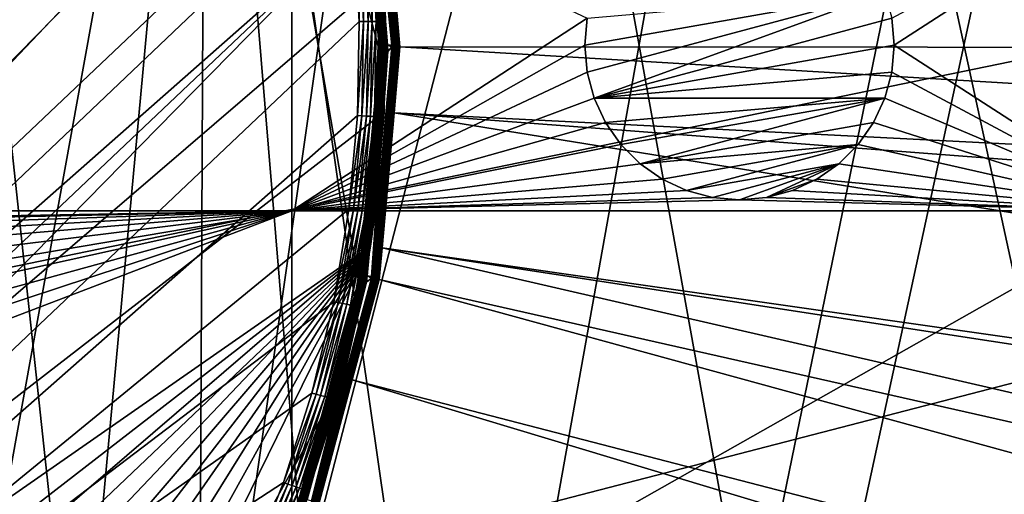
# Model space of a CAD drawing. Extents: x -200 to 200, y -200 to 200.
# Drawn here: x 22 to 44, y -10 to 1 of the extents above; entities that cross this region are included whole.
import ezdxf

# ---------------------------------------------------------------- set-up
doc = ezdxf.new("R2010")
doc.units = 0
for name, color, linetype in [('L1', 7, 'CONTINUOUS'), ('L2', 7, 'CONTINUOUS'), ('L4', 7, 'CONTINUOUS'), ('L5', 7, 'CONTINUOUS')]:
    doc.layers.add(name, color=color, linetype=linetype)

msp = doc.modelspace()

# ---------------------------------------------------------------- linework, layer by layer
at = {"layer": 'L1', "color": 250}
for points in [[(0.204241, -198.0318, -151.5), (13.92371, 197.5418, -151.5), (27.98071, 196.0452, -151.5)], [(27.98071, 196.0452, -151.5), (41.89512, 193.5496, -151.5), (0.204241, -198.0318, -151.5)], [(0.204241, -198.0318, -151.5), (41.89512, 193.5496, -151.5), (55.59605, 190.0677, -151.5)], [(0.204241, -198.0318, -151.5), (55.59605, 190.0677, -151.5), (69.01367, 185.6172, -151.5)], [(69.01367, 185.6172, -151.5), (82.07961, 180.2209, -151.5), (0.204241, -198.0318, -151.5)], [(0.204241, -198.0318, -151.5), (82.07961, 180.2209, -151.5), (94.72729, 173.9063, -151.5)], [(0.204241, -198.0318, -151.5), (94.72729, 173.9063, -151.5), (106.8923, 166.7054, -151.5)], [(106.8923, 166.7054, -151.5), (118.5125, 158.655, -151.5), (0.204241, -198.0318, -151.5)], [(0.204241, -198.0318, -151.5), (118.5125, 158.655, -151.5), (129.5289, 149.7962, -151.5)], [(0.204241, -198.0318, -151.5), (129.5289, 149.7962, -151.5), (139.8852, 140.1741, -151.5)], [(139.8852, 140.1741, -151.5), (149.5287, 129.8376, -151.5), (0.204241, -198.0318, -151.5)], [(149.5287, 129.8376, -151.5), (158.4103, 118.8396, -151.5), (0.204241, -198.0318, -151.5)], [(0.204241, -198.0318, -151.5), (158.4103, 118.8396, -151.5), (166.4845, 107.2359, -151.5)], [(0.204241, -198.0318, -151.5), (166.4845, 107.2359, -151.5), (173.7105, 95.08581, -151.5)], [(173.7105, 95.08581, -151.5), (180.0512, 82.45118, -151.5), (0.204241, -198.0318, -151.5)], [(0.204241, -198.0318, -151.5), (180.0512, 82.45118, -151.5), (185.4745, 69.39639, -151.5)], [(0.204241, -198.0318, -151.5), (185.4745, 69.39639, -151.5), (189.9526, 55.98798, -151.5)], [(189.9526, 55.98798, -151.5), (14.33115, -197.5127, -151.5), (0.204241, -198.0318, -151.5)], [(189.9526, 55.98798, -151.5), (28.38503, -195.9871, -151.5), (14.33115, -197.5127, -151.5)], [(42.29427, -193.4628, -151.5), (28.38503, -195.9871, -151.5), (189.9526, 55.98798, -151.5)], [(189.9526, 55.98798, -151.5), (55.98798, -189.9526, -151.5), (42.29427, -193.4628, -151.5)], [(19.08401, -22.96557, -143.2), (22.96557, 19.08401, -143.2), (19.30277, 22.78201, -143.2)], [(19.08401, -22.96557, -143.2), (25.93058, 14.80615, -143.2), (22.96557, 19.08401, -143.2)], [(22.78201, -19.30277, -143.2), (25.93058, 14.80615, -143.2), (19.08401, -22.96557, -143.2)], [(22.78201, -19.30277, -143.2), (25.78779, -15.05346, -143.2), (25.93058, 14.80615, -143.2)], [(25.93058, 14.80615, -143.2), (25.78779, -15.05346, -143.2), (28.01003, -10.34676, -143.2)], [(25.93058, 14.80615, -143.2), (28.01003, -10.34676, -143.2), (29.38119, -5.325683, -143.2)], [(29.38119, -5.325683, -143.2), (29.85962, -0.142785, -143.2), (25.93058, 14.80615, -143.2)], [(25.93058, 14.80615, -143.2), (29.85962, -0.142785, -143.2), (29.43078, 5.044453, -143.2)], [(30.18457, 1.527374, -143.7097), (197.4371, -0.143339, -148.7678), (197.0823, 9.996479, -148.7678)], [(29.61601, 5.076203, -143.3316), (30.13448, -0.000273, -143.5782), (29.68612, 5.197261, -143.5782)], [(30.15192, -0.036655, -143.609), (29.70021, 5.199728, -143.609), (29.68612, 5.197261, -143.5782)], [(30.15192, -0.036655, -143.609), (29.68612, 5.197261, -143.5782), (30.13448, -0.000273, -143.5782)], [(30.17124, -0.036679, -143.637), (29.71924, 5.20306, -143.637), (29.70021, 5.199728, -143.609)], [(30.17124, -0.036679, -143.637), (29.70021, 5.199728, -143.609), (30.15192, -0.036655, -143.609)], [(30.19502, -0.036708, -143.6613), (29.74267, 5.207161, -143.6613), (29.71924, 5.20306, -143.637)], [(30.19502, -0.036708, -143.6613), (29.71924, 5.20306, -143.637), (30.17124, -0.036679, -143.637)], [(30.22258, -0.036741, -143.6812), (29.76981, 5.211913, -143.6812), (29.74267, 5.207161, -143.6613)], [(30.22258, -0.036741, -143.6812), (29.74267, 5.207161, -143.6613), (30.19502, -0.036708, -143.6613)], [(30.25311, -0.036778, -143.6962), (29.79988, 5.217177, -143.6962), (29.76981, 5.211913, -143.6812)], [(30.25311, -0.036778, -143.6962), (29.76981, 5.211913, -143.6812), (30.22258, -0.036741, -143.6812)], [(30.28573, -0.036818, -143.7058), (29.83202, 5.222803, -143.7058), (29.79988, 5.217177, -143.6962)], [(30.28573, -0.036818, -143.7058), (29.79988, 5.217177, -143.6962), (30.25311, -0.036778, -143.6962)], [(30.18457, 1.527374, -143.7097), (29.83202, 5.222803, -143.7058), (30.28573, -0.036818, -143.7058)], [(29.43078, 5.044453, -143.2), (29.89004, -0.14293, -143.2023), (29.46076, 5.049593, -143.2023)], [(29.43078, 5.044453, -143.2), (29.85962, -0.142785, -143.2), (29.89004, -0.14293, -143.2023)], [(29.46076, 5.049593, -143.2023), (29.91976, -0.143072, -143.2093), (29.49005, 5.054613, -143.2093)], [(29.46076, 5.049593, -143.2023), (29.89004, -0.14293, -143.2023), (29.91976, -0.143072, -143.2093)], [(29.49005, 5.054613, -143.2093), (29.94807, -0.143208, -143.2206), (29.51796, 5.059396, -143.2206)], [(29.49005, 5.054613, -143.2093), (29.91976, -0.143072, -143.2093), (29.94807, -0.143208, -143.2206)], [(29.51796, 5.059396, -143.2206), (29.97433, -0.143333, -143.2362), (29.54384, 5.063832, -143.2362)], [(29.51796, 5.059396, -143.2206), (29.94807, -0.143208, -143.2206), (29.97433, -0.143333, -143.2362)], [(29.54384, 5.063832, -143.2362), (29.99792, -0.143446, -143.2555), (29.56709, 5.067817, -143.2555)], [(29.54384, 5.063832, -143.2362), (29.97433, -0.143333, -143.2362), (29.99792, -0.143446, -143.2555)], [(29.56709, 5.067817, -143.2555), (30.01829, -0.143543, -143.2782), (29.58717, 5.071258, -143.2782)], [(29.56709, 5.067817, -143.2555), (29.99792, -0.143446, -143.2555), (30.01829, -0.143543, -143.2782)], [(29.58717, 5.071258, -143.2782), (30.03496, -0.143623, -143.3038), (29.6036, 5.074075, -143.3038)], [(29.58717, 5.071258, -143.2782), (30.01829, -0.143543, -143.2782), (30.03496, -0.143623, -143.3038)], [(29.6036, 5.074075, -143.3038), (30.03576, -0.001004, -143.3316), (29.61601, 5.076203, -143.3316)], [(29.6036, 5.074075, -143.3038), (30.03496, -0.143623, -143.3038), (30.03576, -0.001004, -143.3316)], [(30.03576, -0.001004, -143.3316), (30.13448, -0.000273, -143.5782), (29.61601, 5.076203, -143.3316)], [(30.31951, -0.036859, -143.7097), (197.4371, -0.143339, -148.7678), (30.18457, 1.527374, -143.7097)], [(30.28573, -0.036818, -143.7058), (30.31951, -0.036859, -143.7097), (30.18457, 1.527374, -143.7097)], [(29.85962, -0.142785, -143.2), (29.38119, -5.325683, -143.2), (29.41113, -5.33111, -143.2023)], [(29.85962, -0.142785, -143.2), (29.41113, -5.33111, -143.2023), (29.89004, -0.14293, -143.2023)], [(29.89004, -0.14293, -143.2023), (29.41113, -5.33111, -143.2023), (29.44037, -5.33641, -143.2093)], [(29.89004, -0.14293, -143.2023), (29.44037, -5.33641, -143.2093), (29.91976, -0.143072, -143.2093)], [(29.91976, -0.143072, -143.2093), (29.44037, -5.33641, -143.2093), (29.46823, -5.34146, -143.2206)], [(29.91976, -0.143072, -143.2093), (29.46823, -5.34146, -143.2206), (29.94807, -0.143208, -143.2206)], [(29.94807, -0.143208, -143.2206), (29.46823, -5.34146, -143.2206), (29.49406, -5.346144, -143.2362)], [(29.94807, -0.143208, -143.2206), (29.49406, -5.346144, -143.2362), (29.97433, -0.143333, -143.2362)], [(29.97433, -0.143333, -143.2362), (29.49406, -5.346144, -143.2362), (29.51727, -5.35035, -143.2555)], [(29.97433, -0.143333, -143.2362), (29.51727, -5.35035, -143.2555), (29.99792, -0.143446, -143.2555)], [(29.99792, -0.143446, -143.2555), (29.51727, -5.35035, -143.2555), (29.53731, -5.353983, -143.2782)], [(29.99792, -0.143446, -143.2555), (29.53731, -5.353983, -143.2782), (30.01829, -0.143543, -143.2782)], [(30.01829, -0.143543, -143.2782), (29.53731, -5.353983, -143.2782), (29.55372, -5.356957, -143.3038)], [(30.01829, -0.143543, -143.2782), (29.55372, -5.356957, -143.3038), (30.03496, -0.143623, -143.3038)], [(30.03496, -0.143623, -143.3038), (29.55372, -5.356957, -143.3038), (29.57927, -5.216643, -143.3316)], [(30.03496, -0.143623, -143.3038), (29.57927, -5.216643, -143.3316), (30.04755, -0.143683, -143.3316)], [(29.57927, -5.216643, -143.3316), (29.67662, -5.233066, -143.5782), (30.04755, -0.143683, -143.3316)], [(30.04755, -0.143683, -143.3316), (29.67662, -5.233066, -143.5782), (30.13762, -0.036638, -143.5782)], [(29.68748, -5.271925, -143.609), (30.13762, -0.036638, -143.5782), (29.67662, -5.233066, -143.5782)], [(29.68748, -5.271925, -143.609), (30.15192, -0.036655, -143.609), (30.13762, -0.036638, -143.5782)], [(29.7065, -5.275303, -143.637), (30.15192, -0.036655, -143.609), (29.68748, -5.271925, -143.609)], [(29.7065, -5.275303, -143.637), (30.17124, -0.036679, -143.637), (30.15192, -0.036655, -143.609)], [(29.72992, -5.279461, -143.6613), (30.17124, -0.036679, -143.637), (29.7065, -5.275303, -143.637)], [(29.72992, -5.279461, -143.6613), (30.19502, -0.036708, -143.6613), (30.17124, -0.036679, -143.637)], [(29.75705, -5.284279, -143.6812), (30.19502, -0.036708, -143.6613), (29.72992, -5.279461, -143.6613)], [(29.75705, -5.284279, -143.6812), (30.22258, -0.036741, -143.6812), (30.19502, -0.036708, -143.6613)], [(29.78711, -5.289617, -143.6962), (30.22258, -0.036741, -143.6812), (29.75705, -5.284279, -143.6812)], [(29.78711, -5.289617, -143.6962), (30.25311, -0.036778, -143.6962), (30.22258, -0.036741, -143.6812)], [(29.81923, -5.295321, -143.7058), (30.25311, -0.036778, -143.6962), (29.78711, -5.289617, -143.6962)], [(29.81923, -5.295321, -143.7058), (30.28573, -0.036818, -143.7058), (30.25311, -0.036778, -143.6962)], [(30.18728, -1.527379, -143.7097), (30.28573, -0.036818, -143.7058), (29.81923, -5.295321, -143.7058)], [(30.03496, -0.143623, -143.3038), (30.04755, -0.143683, -143.3316), (30.03576, -0.001004, -143.3316)], [(30.03576, -0.001004, -143.3316), (30.13762, -0.036638, -143.5782), (30.13448, -0.000273, -143.5782)], [(30.04755, -0.143683, -143.3316), (30.13762, -0.036638, -143.5782), (30.03576, -0.001004, -143.3316)], [(30.13448, -0.000273, -143.5782), (30.13762, -0.036638, -143.5782), (30.15192, -0.036655, -143.609)], [(30.18728, -1.527379, -143.7097), (30.31951, -0.036859, -143.7097), (30.28573, -0.036818, -143.7058)], [(30.18728, -1.527379, -143.7097), (197.078, -9.996176, -148.7678), (30.31951, -0.036859, -143.7097)], [(30.31951, -0.036859, -143.7097), (197.078, -9.996176, -148.7678), (197.4371, -0.143339, -148.7678)], [(29.81923, -5.295321, -143.7058), (29.9159, -4.586429, -143.7097), (30.18728, -1.527379, -143.7097)], [(29.9159, -4.586429, -143.7097), (195.4071, -28.24011, -148.7678), (30.18728, -1.527379, -143.7097)], [(195.4071, -28.24011, -148.7678), (196.9238, -14.22798, -148.7678), (30.18728, -1.527379, -143.7097)], [(30.18728, -1.527379, -143.7097), (196.9238, -14.22798, -148.7678), (197.078, -9.996176, -148.7678)], [(29.81923, -5.295321, -143.7058), (29.85249, -5.301226, -143.7097), (29.9159, -4.586429, -143.7097)], [(29.85249, -5.301226, -143.7097), (192.8946, -42.10834, -148.7678), (29.9159, -4.586429, -143.7097)], [(192.8946, -42.10834, -148.7678), (195.1085, -29.88807, -148.7678), (29.9159, -4.586429, -143.7097)], [(29.9159, -4.586429, -143.7097), (195.1085, -29.88807, -148.7678), (195.4071, -28.24011, -148.7678)], [(29.38119, -5.325683, -143.2), (28.01003, -10.34676, -143.2), (28.03857, -10.35731, -143.2023)], [(29.38119, -5.325683, -143.2), (28.03857, -10.35731, -143.2023), (29.41113, -5.33111, -143.2023)], [(29.41113, -5.33111, -143.2023), (28.03857, -10.35731, -143.2023), (28.06644, -10.3676, -143.2093)], [(29.41113, -5.33111, -143.2023), (28.06644, -10.3676, -143.2093), (29.44037, -5.33641, -143.2093)], [(29.44037, -5.33641, -143.2093), (28.06644, -10.3676, -143.2093), (28.093, -10.37742, -143.2206)], [(29.44037, -5.33641, -143.2093), (28.093, -10.37742, -143.2206), (29.46823, -5.34146, -143.2206)], [(29.46823, -5.34146, -143.2206), (28.093, -10.37742, -143.2206), (28.11763, -10.38651, -143.2362)], [(29.46823, -5.34146, -143.2206), (28.11763, -10.38651, -143.2362), (29.49406, -5.346144, -143.2362)], [(29.56611, -5.359203, -143.3316), (28.31706, -10.30686, -143.5782), (29.6734, -5.269424, -143.5782)], [(28.321, -10.34701, -143.609), (29.6734, -5.269424, -143.5782), (28.31706, -10.30686, -143.5782)], [(28.321, -10.34701, -143.609), (29.68748, -5.271925, -143.609), (29.6734, -5.269424, -143.5782)], [(28.33915, -10.35364, -143.637), (29.68748, -5.271925, -143.609), (28.321, -10.34701, -143.609)], [(28.33915, -10.35364, -143.637), (29.7065, -5.275303, -143.637), (29.68748, -5.271925, -143.609)], [(28.36149, -10.3618, -143.6613), (29.7065, -5.275303, -143.637), (28.33915, -10.35364, -143.637)], [(28.36149, -10.3618, -143.6613), (29.72992, -5.279461, -143.6613), (29.7065, -5.275303, -143.637)], [(28.38737, -10.37126, -143.6812), (29.72992, -5.279461, -143.6613), (28.36149, -10.3618, -143.6613)], [(28.38737, -10.37126, -143.6812), (29.75705, -5.284279, -143.6812), (29.72992, -5.279461, -143.6613)], [(28.41604, -10.38173, -143.6962), (29.75705, -5.284279, -143.6812), (28.38737, -10.37126, -143.6812)], [(28.41604, -10.38173, -143.6962), (29.78711, -5.289617, -143.6962), (29.75705, -5.284279, -143.6812)], [(28.44669, -10.39293, -143.7058), (29.78711, -5.289617, -143.6962), (28.41604, -10.38173, -143.6962)], [(28.44669, -10.39293, -143.7058), (29.81923, -5.295321, -143.7058), (29.78711, -5.289617, -143.6962)], [(29.2416, -7.570038, -143.7097), (29.81923, -5.295321, -143.7058), (28.44669, -10.39293, -143.7058)], [(29.2416, -7.570038, -143.7097), (29.85249, -5.301226, -143.7097), (29.81923, -5.295321, -143.7058)], [(29.2416, -7.570038, -143.7097), (191.0132, -49.4571, -148.7678), (29.85249, -5.301226, -143.7097)], [(29.55372, -5.356957, -143.3038), (29.56611, -5.359203, -143.3316), (29.57927, -5.216643, -143.3316)], [(29.56611, -5.359203, -143.3316), (29.6734, -5.269424, -143.5782), (29.57927, -5.216643, -143.3316)], [(29.57927, -5.216643, -143.3316), (29.6734, -5.269424, -143.5782), (29.67662, -5.233066, -143.5782)], [(29.67662, -5.233066, -143.5782), (29.6734, -5.269424, -143.5782), (29.68748, -5.271925, -143.609)], [(29.85249, -5.301226, -143.7097), (191.0132, -49.4571, -148.7678), (192.8946, -42.10834, -148.7678)], [(29.49406, -5.346144, -143.2362), (28.11763, -10.38651, -143.2362), (28.13976, -10.39469, -143.2555)], [(29.49406, -5.346144, -143.2362), (28.13976, -10.39469, -143.2555), (29.51727, -5.35035, -143.2555)], [(29.51727, -5.35035, -143.2555), (28.13976, -10.39469, -143.2555), (28.15887, -10.40175, -143.2782)], [(29.51727, -5.35035, -143.2555), (28.15887, -10.40175, -143.2782), (29.53731, -5.353983, -143.2782)], [(29.53731, -5.353983, -143.2782), (28.15887, -10.40175, -143.2782), (28.17451, -10.40752, -143.3038)], [(29.53731, -5.353983, -143.2782), (28.17451, -10.40752, -143.3038), (29.55372, -5.356957, -143.3038)], [(29.55372, -5.356957, -143.3038), (28.17451, -10.40752, -143.3038), (28.22404, -10.27378, -143.3316)], [(29.55372, -5.356957, -143.3038), (28.22404, -10.27378, -143.3316), (29.56611, -5.359203, -143.3316)], [(28.22404, -10.27378, -143.3316), (28.31706, -10.30686, -143.5782), (29.56611, -5.359203, -143.3316)], [(28.44669, -10.39293, -143.7058), (28.47841, -10.40452, -143.7097), (29.2416, -7.570038, -143.7097)], [(28.47841, -10.40452, -143.7097), (189.3991, -55.76199, -148.7678), (29.2416, -7.570038, -143.7097)], [(29.2416, -7.570038, -143.7097), (189.3991, -55.76199, -148.7678), (191.0132, -49.4571, -148.7678)]]:
    msp.add_3dface(points, dxfattribs=at)
at = {"layer": 'L2', "color": 250}
for points in [[(-182.2658, -9.243473, -158.5), (-180.3955, -27.63557, -158.5), (180.3955, 27.63557, -158.5)], [(-182.2658, -9.243473, -158.5), (180.3955, 27.63557, -158.5), (-182.2658, 9.243473, -158.5)], [(180.3955, 27.63557, -158.5), (-180.3955, -27.63557, -158.5), (-176.6741, -45.74409, -158.5)], [(-176.6741, -45.74409, -158.5), (-171.1398, -63.38321, -158.5), (180.3955, 27.63557, -158.5)], [(180.3955, 27.63557, -158.5), (-171.1398, -63.38321, -158.5), (-163.8493, -80.37193, -158.5)], [(180.3955, 27.63557, -158.5), (-163.8493, -80.37193, -158.5), (-154.8776, -96.53593, -158.5)], [(-154.8776, -96.53593, -158.5), (-144.3166, -111.7093, -158.5), (180.3955, 27.63557, -158.5)], [(180.3955, 27.63557, -158.5), (-144.3166, -111.7093, -158.5), (-132.2747, -125.7365, -158.5)], [(180.3955, 27.63557, -158.5), (-132.2747, -125.7365, -158.5), (-118.8755, -138.4734, -158.5)], [(-118.8755, -138.4734, -158.5), (-104.2565, -149.7893, -158.5), (180.3955, 27.63557, -158.5)], [(-104.2565, -149.7893, -158.5), (-88.56761, -159.5683, -158.5), (180.3955, 27.63557, -158.5)], [(180.3955, 27.63557, -158.5), (-88.56761, -159.5683, -158.5), (-71.96994, -167.7098, -158.5)], [(180.3955, 27.63557, -158.5), (-71.96994, -167.7098, -158.5), (-54.63377, -174.1304, -158.5)], [(-54.63377, -174.1304, -158.5), (-36.73698, -178.7642, -158.5), (180.3955, 27.63557, -158.5)], [(180.3955, 27.63557, -158.5), (-36.73698, -178.7642, -158.5), (-18.46322, -181.5636, -158.5)], [(180.3955, 27.63557, -158.5), (-18.46322, -181.5636, -158.5), (0, -182.5, -158.5)], [(0, -182.5, -158.5), (18.46322, -181.5636, -158.5), (180.3955, 27.63557, -158.5)], [(180.3955, 27.63557, -158.5), (18.46322, -181.5636, -158.5), (36.73698, -178.7642, -158.5)], [(180.3955, 27.63557, -158.5), (36.73698, -178.7642, -158.5), (182.2658, 9.243473, -158.5)], [(182.2658, 9.243473, -158.5), (36.73698, -178.7642, -158.5), (182.2658, -9.243473, -158.5)], [(6.49519, -3.75, -161), (6.49519, 3.75, -161), (27.87552, 3.75, -161)], [(6.49519, -3.75, -161), (27.87552, 3.75, -161), (27.87552, -3.75, -161)], [(27.87552, 3.75, -161), (34.55317, 0.607769, -161), (27.87552, -3.75, -161)], [(47.30453, 3.75, -161), (41.5, 0, -161), (41.44683, 0.607769, -161)], [(47.30453, -3.75, -161), (41.5, 0, -161), (47.30453, 3.75, -161)], [(41.28892, 1.19707, -166.5), (34.55317, -0.607769, -166.5), (34.5, 0, -166.5)], [(34.5, 0, -166.5), (34.55317, 0.607769, -166.5), (41.28892, 1.19707, -166.5)], [(41.28892, 1.19707, -166.5), (34.71107, -1.19707, -166.5), (34.55317, -0.607769, -166.5)], [(41.44683, 0.607769, -166.5), (34.71107, -1.19707, -166.5), (41.28892, 1.19707, -166.5)], [(27.87552, -3.75, -161), (34.55317, 0.607769, -161), (34.5, 0, -161)], [(34.5, 0, -166.5), (34.5, 0, -161), (34.55317, 0.607769, -161)], [(34.5, 0, -166.5), (34.55317, 0.607769, -161), (34.55317, 0.607769, -166.5)], [(41.44683, 0.607769, -166.5), (41.5, 0, -166.5), (34.71107, -1.19707, -166.5)], [(41.44683, 0.607769, -166.5), (41.44683, 0.607769, -161), (41.5, 0, -161)], [(41.44683, 0.607769, -166.5), (41.5, 0, -161), (41.5, 0, -166.5)], [(27.87552, -3.75, -161), (34.5, 0, -161), (34.55317, -0.607769, -161)], [(34.55317, -0.607769, -166.5), (34.55317, -0.607769, -161), (34.5, 0, -161)], [(34.55317, -0.607769, -166.5), (34.5, 0, -161), (34.5, 0, -166.5)], [(41.5, 0, -166.5), (41.44683, -0.607769, -166.5), (34.71107, -1.19707, -166.5)], [(47.30453, -3.75, -161), (41.44683, -0.607769, -161), (41.5, 0, -161)], [(41.5, 0, -166.5), (41.5, 0, -161), (41.44683, -0.607769, -161)], [(41.5, 0, -166.5), (41.44683, -0.607769, -161), (41.44683, -0.607769, -166.5)], [(27.87552, -3.75, -161), (34.55317, -0.607769, -161), (34.71107, -1.19707, -161)], [(34.71107, -1.19707, -166.5), (34.71107, -1.19707, -161), (34.55317, -0.607769, -161)], [(34.71107, -1.19707, -166.5), (34.55317, -0.607769, -161), (34.55317, -0.607769, -166.5)], [(34.71107, -1.19707, -166.5), (41.44683, -0.607769, -166.5), (41.28892, -1.19707, -166.5)], [(41.28892, -1.19707, -161), (41.44683, -0.607769, -161), (47.30453, -3.75, -161)], [(41.44683, -0.607769, -166.5), (41.44683, -0.607769, -161), (41.28892, -1.19707, -161)], [(41.44683, -0.607769, -166.5), (41.28892, -1.19707, -161), (41.28892, -1.19707, -166.5)], [(34.71107, -1.19707, -161), (34.96891, -1.75, -161), (27.87552, -3.75, -161)], [(34.96891, -1.75, -166.5), (34.96891, -1.75, -161), (34.71107, -1.19707, -161)], [(34.96891, -1.75, -166.5), (34.71107, -1.19707, -161), (34.71107, -1.19707, -166.5)], [(34.71107, -1.19707, -166.5), (41.28892, -1.19707, -166.5), (34.96891, -1.75, -166.5)], [(34.96891, -1.75, -166.5), (41.28892, -1.19707, -166.5), (35.31884, -2.249757, -166.5)], [(41.28892, -1.19707, -166.5), (35.75024, -2.681155, -166.5), (35.31884, -2.249757, -166.5)], [(41.28892, -1.19707, -166.5), (41.03109, -1.75, -166.5), (35.75024, -2.681155, -166.5)], [(47.30453, -3.75, -161), (41.03109, -1.75, -161), (41.28892, -1.19707, -161)], [(41.28892, -1.19707, -166.5), (41.28892, -1.19707, -161), (41.03109, -1.75, -161)], [(41.28892, -1.19707, -166.5), (41.03109, -1.75, -161), (41.03109, -1.75, -166.5)], [(27.87552, -3.75, -161), (34.96891, -1.75, -161), (35.31884, -2.249757, -161)], [(35.31884, -2.249757, -166.5), (35.31884, -2.249757, -161), (34.96891, -1.75, -161)], [(35.31884, -2.249757, -166.5), (34.96891, -1.75, -161), (34.96891, -1.75, -166.5)], [(35.75024, -2.681155, -166.5), (41.03109, -1.75, -166.5), (40.68116, -2.249757, -166.5)], [(47.30453, -3.75, -161), (40.68116, -2.249757, -161), (41.03109, -1.75, -161)], [(41.03109, -1.75, -166.5), (41.03109, -1.75, -161), (40.68116, -2.249757, -161)], [(41.03109, -1.75, -166.5), (40.68116, -2.249757, -161), (40.68116, -2.249757, -166.5)], [(27.87552, -3.75, -161), (35.31884, -2.249757, -161), (35.75024, -2.681155, -161)], [(35.75024, -2.681155, -166.5), (35.75024, -2.681155, -161), (35.31884, -2.249757, -161)], [(35.75024, -2.681155, -166.5), (35.31884, -2.249757, -161), (35.31884, -2.249757, -166.5)], [(35.75024, -2.681155, -166.5), (40.68116, -2.249757, -166.5), (36.25, -3.031089, -166.5)], [(36.25, -3.031089, -166.5), (40.68116, -2.249757, -166.5), (36.80293, -3.288924, -166.5)], [(40.24976, -2.681155, -166.5), (36.80293, -3.288924, -166.5), (40.68116, -2.249757, -166.5)], [(40.24976, -2.681155, -161), (40.68116, -2.249757, -161), (47.30453, -3.75, -161)], [(40.68116, -2.249757, -166.5), (40.68116, -2.249757, -161), (40.24976, -2.681155, -161)], [(40.68116, -2.249757, -166.5), (40.24976, -2.681155, -161), (40.24976, -2.681155, -166.5)], [(35.75024, -2.681155, -161), (36.25, -3.031089, -161), (27.87552, -3.75, -161)], [(36.25, -3.031089, -166.5), (36.25, -3.031089, -161), (35.75024, -2.681155, -161)], [(36.25, -3.031089, -166.5), (35.75024, -2.681155, -161), (35.75024, -2.681155, -166.5)], [(37.39223, -3.446827, -166.5), (36.80293, -3.288924, -166.5), (40.24976, -2.681155, -166.5)], [(40.24976, -2.681155, -166.5), (38, -3.5, -166.5), (37.39223, -3.446827, -166.5)], [(40.24976, -2.681155, -166.5), (38.60777, -3.446827, -166.5), (38, -3.5, -166.5)], [(39.75, -3.031089, -166.5), (38.60777, -3.446827, -166.5), (40.24976, -2.681155, -166.5)], [(47.30453, -3.75, -161), (39.75, -3.031089, -161), (40.24976, -2.681155, -161)], [(40.24976, -2.681155, -166.5), (40.24976, -2.681155, -161), (39.75, -3.031089, -161)], [(40.24976, -2.681155, -166.5), (39.75, -3.031089, -161), (39.75, -3.031089, -166.5)], [(27.87552, -3.75, -161), (36.25, -3.031089, -161), (36.80293, -3.288924, -161)], [(36.80293, -3.288924, -166.5), (36.80293, -3.288924, -161), (36.25, -3.031089, -161)], [(36.80293, -3.288924, -166.5), (36.25, -3.031089, -161), (36.25, -3.031089, -166.5)], [(39.75, -3.031089, -166.5), (39.19707, -3.288924, -166.5), (38.60777, -3.446827, -166.5)], [(47.30453, -3.75, -161), (39.19707, -3.288924, -161), (39.75, -3.031089, -161)], [(39.75, -3.031089, -166.5), (39.75, -3.031089, -161), (39.19707, -3.288924, -161)], [(39.75, -3.031089, -166.5), (39.19707, -3.288924, -161), (39.19707, -3.288924, -166.5)], [(27.87552, -3.75, -161), (36.80293, -3.288924, -161), (37.39223, -3.446827, -161)], [(37.39223, -3.446827, -166.5), (37.39223, -3.446827, -161), (36.80293, -3.288924, -161)], [(37.39223, -3.446827, -166.5), (36.80293, -3.288924, -161), (36.80293, -3.288924, -166.5)], [(38.60777, -3.446827, -161), (39.19707, -3.288924, -161), (47.30453, -3.75, -161)], [(39.19707, -3.288924, -166.5), (39.19707, -3.288924, -161), (38.60777, -3.446827, -161)], [(39.19707, -3.288924, -166.5), (38.60777, -3.446827, -161), (38.60777, -3.446827, -166.5)], [(38, -3.5, -161), (27.87552, -3.75, -161), (37.39223, -3.446827, -161)], [(47.30453, -3.75, -161), (27.87552, -3.75, -161), (38, -3.5, -161)], [(38, -3.5, -166.5), (38, -3.5, -161), (37.39223, -3.446827, -161)], [(38, -3.5, -166.5), (37.39223, -3.446827, -161), (37.39223, -3.446827, -166.5)], [(47.30453, -3.75, -161), (38, -3.5, -161), (38.60777, -3.446827, -161)], [(38.60777, -3.446827, -166.5), (38.60777, -3.446827, -161), (38, -3.5, -161)], [(38.60777, -3.446827, -166.5), (38, -3.5, -161), (38, -3.5, -166.5)], [(27.87552, -3.75, -161), (12.99038, -4, -161), (6.49519, -3.75, -161)], [(27.87552, -3.75, -161), (13.59815, -4.053173, -161), (12.99038, -4, -161)], [(14.18745, -4.211076, -161), (13.59815, -4.053173, -161), (27.87552, -3.75, -161)], [(27.87552, -3.75, -161), (14.74038, -4.468911, -161), (14.18745, -4.211076, -161)], [(27.87552, -3.75, -161), (15.24014, -4.818845, -161), (14.74038, -4.468911, -161)], [(15.67154, -5.250243, -161), (15.24014, -4.818845, -161), (27.87552, -3.75, -161)], [(27.87552, -3.75, -161), (16.02147, -5.75, -161), (15.67154, -5.250243, -161)], [(27.87552, -3.75, -161), (16.2793, -6.302929, -161), (16.02147, -5.75, -161)], [(16.43721, -6.892231, -161), (16.2793, -6.302929, -161), (27.87552, -3.75, -161)], [(27.87552, -14.74563, -161), (16.43721, -8.107768, -161), (27.87552, -3.75, -161)], [(27.87552, -3.75, -161), (16.43721, -8.107768, -161), (16.49038, -7.5, -161)], [(27.87552, -3.75, -161), (16.49038, -7.5, -161), (16.43721, -6.892231, -161)], [(47.30453, -14.74563, -161), (27.87552, -14.74563, -161), (47.30453, -3.75, -161)], [(47.30453, -3.75, -161), (27.87552, -14.74563, -161), (27.87552, -3.75, -161)], [(27.87552, -14.74563, -161), (16.2793, -8.69707, -161), (16.43721, -8.107768, -161)], [(16.02147, -9.25, -161), (16.2793, -8.69707, -161), (27.87552, -14.74563, -161)], [(27.87552, -14.74563, -161), (15.67154, -9.749756, -161), (16.02147, -9.25, -161)], [(36.73698, -178.7642, -158.5), (180.3955, -27.63557, -158.5), (182.2658, -9.243473, -158.5)], [(27.87552, -14.74563, -161), (15.24014, -10.18116, -161), (15.67154, -9.749756, -161)]]:
    msp.add_3dface(points, dxfattribs=at)
at = {"layer": 'L4', "color": 7}
for points in [[(19.54117, 22.76274), (-6.038955, -29.3859), (21.74378, 20.66901)], [(-6.038955, -29.3859), (23.72327, 18.36318), (21.74378, 20.66901)], [(21.70581, 19.82972, -9), (23.0801, 18.21178, -9), (-6.320131, -28.71265, -9)], [(-6.038955, -29.3859), (25.45933, 15.86892), (23.72327, 18.36318)], [(-6.320131, -28.71265, -9), (23.0801, 18.21178, -9), (24.33406, 16.4989, -9)], [(-6.320131, -28.71265, -9), (24.33406, 16.4989, -9), (25.46115, 14.7, -9)], [(26.93414, 13.21182), (25.45933, 15.86892), (-6.038955, -29.3859)], [(25.46115, 14.7, -9), (26.45549, 12.82446, -9), (-6.320131, -28.71265, -9)], [(-6.038955, -29.3859), (28.13256, 10.41916), (26.93414, 13.21182)], [(-6.320131, -28.71265, -9), (26.45549, 12.82446, -9), (27.31192, 10.88206, -9)], [(-6.320131, -28.71265, -9), (27.31192, 10.88206, -9), (28.02595, 8.882929, -9)], [(-6.038955, -29.3859), (29.04231, 7.519576), (28.13256, 10.41916)], [(28.02595, 8.882929, -9), (28.59386, 6.837483, -9), (-6.320131, -28.71265, -9)], [(-6.038955, -29.3859), (29.65405, 4.542833), (29.04231, 7.519576)], [(28.59386, 6.837483, -9), (29.0127, 4.756391, -9), (-6.320131, -28.71265, -9)], [(-6.320131, -28.71265, -9), (29.0127, 4.756391, -9), (29.28028, 2.650501, -9)], [(29.96149, 1.519475), (29.65405, 4.542833), (-6.038955, -29.3859)], [(29.48466, 2.669001, -8.963816), (29.57906, 2.677547, -8.919615), (29.60039, 0.534497, -8.963816)], [(29.69516, 0.536208, -8.919615), (29.57906, 2.677547, -8.919615), (29.66438, 2.68527, -8.859627)], [(29.69516, 0.536208, -8.919615), (29.60039, 0.534497, -8.963816), (29.57906, 2.677547, -8.919615)], [(29.78082, 0.537755, -8.859627), (29.66438, 2.68527, -8.859627), (29.73804, 2.691937, -8.785672)], [(29.78082, 0.537755, -8.859627), (29.69516, 0.536208, -8.919615), (29.66438, 2.68527, -8.859627)], [(29.85476, 0.53909, -8.785672), (29.73804, 2.691937, -8.785672), (29.79778, 2.697346, -8.7)], [(29.85476, 0.53909, -8.785672), (29.78082, 0.537755, -8.859627), (29.73804, 2.691937, -8.785672)], [(29.91474, 0.540173, -8.7), (29.79778, 2.697346, -8.7), (29.8418, 2.70133, -8.605212)], [(29.91474, 0.540173, -8.7), (29.85476, 0.53909, -8.785672), (29.79778, 2.697346, -8.7)], [(29.95893, 0.540971, -8.605212), (29.8418, 2.70133, -8.605212), (29.86876, 2.703771, -8.504189)], [(29.95893, 0.540971, -8.605212), (29.91474, 0.540173, -8.7), (29.8418, 2.70133, -8.605212)], [(29.986, 0.54146, -8.504189), (29.95893, 0.540971, -8.605212), (29.86876, 2.703771, -8.504189)], [(29.986, 0.54146, -8.504189), (29.86876, 2.703771, -8.504189), (29.94215, 1.518426, -8.4)], [(-6.320131, -28.71265, -9), (29.28028, 2.650501, -9), (-4.231816, -29.09384, -9)], [(-4.231816, -29.09384, -9), (29.28028, 2.650501, -9), (-2.121438, -29.32336, -9)], [(-2.121438, -29.32336, -9), (29.28028, 2.650501, -9), (29.39521, 0.530792, -9)], [(29.39521, 0.530792, -9), (29.28028, 2.650501, -9), (29.38404, 2.659894, -8.990885)], [(29.49938, 0.532673, -8.990885), (29.38404, 2.659894, -8.990885), (29.48466, 2.669001, -8.963816)], [(29.49938, 0.532673, -8.990885), (29.39521, 0.530792, -9), (29.38404, 2.659894, -8.990885)], [(29.48466, 2.669001, -8.963816), (29.60039, 0.534497, -8.963816), (29.49938, 0.532673, -8.990885)], [(-6.038955, -29.3859), (29.96149, -1.519475), (29.96149, 1.519475)], [(29.94215, 1.518426, -8.4), (29.96149, 1.519475), (29.99511, 0.541625, -8.4)], [(29.94215, 1.518426, -8.4), (29.99511, 0.541625, -8.4), (29.986, 0.54146, -8.504189)], [(29.96149, -1.519475), (29.99511, 0.541625, -8.4), (29.96149, 1.519475)], [(-2.121438, -29.32336, -9), (29.39521, 0.530792, -9), (29.35688, -1.591684, -9)], [(29.49938, 0.532673, -8.990885), (29.46092, -1.597325, -8.990885), (29.35688, -1.591684, -9)], [(29.35688, -1.591684, -9), (29.39521, 0.530792, -9), (29.49938, 0.532673, -8.990885)], [(29.56179, -1.602794, -8.963816), (29.46092, -1.597325, -8.990885), (29.60039, 0.534497, -8.963816)], [(29.49938, 0.532673, -8.990885), (29.60039, 0.534497, -8.963816), (29.46092, -1.597325, -8.990885)], [(29.56179, -1.602794, -8.963816), (29.60039, 0.534497, -8.963816), (29.69516, 0.536208, -8.919615)], [(29.65644, -1.607926, -8.919615), (29.56179, -1.602794, -8.963816), (29.69516, 0.536208, -8.919615)], [(29.74199, -1.612564, -8.859627), (29.65644, -1.607926, -8.919615), (29.78082, 0.537755, -8.859627)], [(29.65644, -1.607926, -8.919615), (29.69516, 0.536208, -8.919615), (29.78082, 0.537755, -8.859627)], [(29.81584, -1.616568, -8.785672), (29.74199, -1.612564, -8.859627), (29.85476, 0.53909, -8.785672)], [(29.74199, -1.612564, -8.859627), (29.78082, 0.537755, -8.859627), (29.85476, 0.53909, -8.785672)], [(29.87573, -1.619815, -8.7), (29.81584, -1.616568, -8.785672), (29.91474, 0.540173, -8.7)], [(29.81584, -1.616568, -8.785672), (29.85476, 0.53909, -8.785672), (29.91474, 0.540173, -8.7)], [(29.87573, -1.619815, -8.7), (29.91474, 0.540173, -8.7), (29.95893, 0.540971, -8.605212)], [(29.91987, -1.622208, -8.605212), (29.87573, -1.619815, -8.7), (29.95893, 0.540971, -8.605212)], [(29.986, 0.54146, -8.504189), (29.9469, -1.623674, -8.504189), (29.91987, -1.622208, -8.605212)], [(29.91987, -1.622208, -8.605212), (29.95893, 0.540971, -8.605212), (29.986, 0.54146, -8.504189)], [(29.986, 0.54146, -8.504189), (29.99511, 0.541625, -8.4), (29.9469, -1.623674, -8.504189)], [(29.99511, 0.541625, -8.4), (29.95789, -1.51941, -8.4), (29.9469, -1.623674, -8.504189)], [(29.96149, -1.519475), (29.95789, -1.51941, -8.4), (29.99511, 0.541625, -8.4)], [(-6.038955, -29.3859), (29.65405, -4.542833), (29.96149, -1.519475)], [(29.65405, -4.542833), (29.956, -1.624167, -8.4), (29.96149, -1.519475)], [(29.9469, -1.623674, -8.504189), (29.95789, -1.51941, -8.4), (29.956, -1.624167, -8.4)], [(29.956, -1.624167, -8.4), (29.95789, -1.51941, -8.4), (29.96149, -1.519475)], [(29.35688, -1.591684, -9), (29.1655, -3.705862, -9), (-2.121438, -29.32336, -9)], [(29.35688, -1.591684, -9), (29.46092, -1.597325, -8.990885), (29.1655, -3.705862, -9)], [(29.26886, -3.718995, -8.990885), (29.1655, -3.705862, -9), (29.46092, -1.597325, -8.990885)], [(29.26886, -3.718995, -8.990885), (29.46092, -1.597325, -8.990885), (29.56179, -1.602794, -8.963816)], [(29.36908, -3.731729, -8.963816), (29.26886, -3.718995, -8.990885), (29.56179, -1.602794, -8.963816)], [(29.36908, -3.731729, -8.963816), (29.56179, -1.602794, -8.963816), (29.65644, -1.607926, -8.919615)], [(29.46311, -3.743676, -8.919615), (29.36908, -3.731729, -8.963816), (29.65644, -1.607926, -8.919615)], [(29.46311, -3.743676, -8.919615), (29.65644, -1.607926, -8.919615), (29.74199, -1.612564, -8.859627)], [(29.5481, -3.754475, -8.859627), (29.46311, -3.743676, -8.919615), (29.74199, -1.612564, -8.859627)], [(29.5481, -3.754475, -8.859627), (29.74199, -1.612564, -8.859627), (29.81584, -1.616568, -8.785672)], [(29.62146, -3.763797, -8.785672), (29.5481, -3.754475, -8.859627), (29.81584, -1.616568, -8.785672)], [(29.62146, -3.763797, -8.785672), (29.81584, -1.616568, -8.785672), (29.87573, -1.619815, -8.7)], [(29.68097, -3.771359, -8.7), (29.62146, -3.763797, -8.785672), (29.87573, -1.619815, -8.7)], [(29.65405, -4.542833), (29.76072, -3.781491, -8.4), (29.956, -1.624167, -8.4)], [(29.68097, -3.771359, -8.7), (29.87573, -1.619815, -8.7), (29.91987, -1.622208, -8.605212)], [(29.91987, -1.622208, -8.605212), (29.72482, -3.77693, -8.605212), (29.68097, -3.771359, -8.7)], [(29.91987, -1.622208, -8.605212), (29.9469, -1.623674, -8.504189), (29.72482, -3.77693, -8.605212)], [(29.75168, -3.780342, -8.504189), (29.72482, -3.77693, -8.605212), (29.9469, -1.623674, -8.504189)], [(29.9469, -1.623674, -8.504189), (29.956, -1.624167, -8.4), (29.75168, -3.780342, -8.504189)], [(29.75168, -3.780342, -8.504189), (29.956, -1.624167, -8.4), (29.76072, -3.781491, -8.4)], [(-2.121438, -29.32336, -9), (29.1655, -3.705862, -9), (28.82207, -5.800718, -9)], [(28.82207, -5.800718, -9), (29.1655, -3.705862, -9), (29.26886, -3.718995, -8.990885)], [(28.92421, -5.821275, -8.990885), (28.82207, -5.800718, -9), (29.26886, -3.718995, -8.990885)], [(28.92421, -5.821275, -8.990885), (29.26886, -3.718995, -8.990885), (29.36908, -3.731729, -8.963816)], [(29.02325, -5.841208, -8.963816), (28.92421, -5.821275, -8.990885), (29.36908, -3.731729, -8.963816)], [(29.02325, -5.841208, -8.963816), (29.36908, -3.731729, -8.963816), (29.46311, -3.743676, -8.919615)], [(29.11617, -5.85991, -8.919615), (29.02325, -5.841208, -8.963816), (29.46311, -3.743676, -8.919615)], [(29.11617, -5.85991, -8.919615), (29.46311, -3.743676, -8.919615), (29.5481, -3.754475, -8.859627)], [(29.20016, -5.876813, -8.859627), (29.11617, -5.85991, -8.919615), (29.5481, -3.754475, -8.859627)], [(29.20016, -5.876813, -8.859627), (29.5481, -3.754475, -8.859627), (29.62146, -3.763797, -8.785672)], [(29.27266, -5.891404, -8.785672), (29.20016, -5.876813, -8.859627), (29.62146, -3.763797, -8.785672)], [(29.27266, -5.891404, -8.785672), (29.62146, -3.763797, -8.785672), (29.68097, -3.771359, -8.7)], [(29.68097, -3.771359, -8.7), (29.33147, -5.90324, -8.7), (29.27266, -5.891404, -8.785672)], [(29.68097, -3.771359, -8.7), (29.72482, -3.77693, -8.605212), (29.33147, -5.90324, -8.7)], [(29.3748, -5.911961, -8.605212), (29.33147, -5.90324, -8.7), (29.72482, -3.77693, -8.605212)], [(29.3748, -5.911961, -8.605212), (29.72482, -3.77693, -8.605212), (29.75168, -3.780342, -8.504189)], [(29.40134, -5.917302, -8.504189), (29.3748, -5.911961, -8.605212), (29.75168, -3.780342, -8.504189)], [(29.40134, -5.917302, -8.504189), (29.75168, -3.780342, -8.504189), (29.63638, -4.539936, -8.4)], [(29.75168, -3.780342, -8.504189), (29.76072, -3.781491, -8.4), (29.63638, -4.539936, -8.4)], [(29.63638, -4.539936, -8.4), (29.76072, -3.781491, -8.4), (29.65405, -4.542833)], [(-3.03505, -29.84608), (29.65405, -4.542833), (-6.038955, -29.3859)], [(-3.03505, -29.84608), (0, -30), (29.65405, -4.542833)], [(29.65405, -4.542833), (0, -30), (3.03505, -29.84608)], [(29.65405, -4.542833), (3.03505, -29.84608), (6.038955, -29.3859)], [(6.038955, -29.3859), (8.980894, -28.62418), (29.65405, -4.542833)], [(29.65405, -4.542833), (8.980894, -28.62418), (11.83068, -27.56874)], [(29.65405, -4.542833), (11.83068, -27.56874), (14.55906, -26.2304)], [(14.55906, -26.2304), (17.13805, -24.6229), (29.65405, -4.542833)], [(29.65405, -4.542833), (17.13805, -24.6229), (19.54117, -22.76274)], [(29.65405, -4.542833), (19.54117, -22.76274), (21.74378, -20.66901)], [(21.74378, -20.66901), (29.04231, -7.519576), (29.65405, -4.542833)], [(29.41027, -5.9191, -8.4), (29.65405, -4.542833), (29.04231, -7.519576)], [(29.63638, -4.539936, -8.4), (29.41027, -5.9191, -8.4), (29.40134, -5.917302, -8.504189)], [(29.63638, -4.539936, -8.4), (29.65405, -4.542833), (29.41027, -5.9191, -8.4)], [(-2.121438, -29.32336, -9), (28.82207, -5.800718, -9), (28.32837, -7.865333, -9)], [(28.32837, -7.865333, -9), (28.82207, -5.800718, -9), (28.92421, -5.821275, -8.990885)], [(28.42876, -7.893207, -8.990885), (28.32837, -7.865333, -9), (28.92421, -5.821275, -8.990885)], [(28.42876, -7.893207, -8.990885), (28.92421, -5.821275, -8.990885), (29.02325, -5.841208, -8.963816)], [(28.5261, -7.920234, -8.963816), (28.42876, -7.893207, -8.990885), (29.02325, -5.841208, -8.963816)], [(28.5261, -7.920234, -8.963816), (29.02325, -5.841208, -8.963816), (29.11617, -5.85991, -8.919615)], [(28.61743, -7.945592, -8.919615), (28.5261, -7.920234, -8.963816), (29.11617, -5.85991, -8.919615)], [(28.61743, -7.945592, -8.919615), (29.11617, -5.85991, -8.919615), (29.20016, -5.876813, -8.859627)], [(28.69998, -7.968511, -8.859627), (28.61743, -7.945592, -8.919615), (29.20016, -5.876813, -8.859627)], [(28.69998, -7.968511, -8.859627), (29.20016, -5.876813, -8.859627), (29.27266, -5.891404, -8.785672)], [(29.27266, -5.891404, -8.785672), (28.77124, -7.988296, -8.785672), (28.69998, -7.968511, -8.859627)], [(29.27266, -5.891404, -8.785672), (29.33147, -5.90324, -8.7), (28.77124, -7.988296, -8.785672)], [(28.82905, -8.004345, -8.7), (28.77124, -7.988296, -8.785672), (29.33147, -5.90324, -8.7)], [(28.82905, -8.004345, -8.7), (29.33147, -5.90324, -8.7), (29.3748, -5.911961, -8.605212)], [(28.87163, -8.01617, -8.605212), (28.82905, -8.004345, -8.7), (29.3748, -5.911961, -8.605212)], [(28.87163, -8.01617, -8.605212), (29.3748, -5.911961, -8.605212), (29.40134, -5.917302, -8.504189)], [(28.89772, -8.023412, -8.504189), (28.87163, -8.01617, -8.605212), (29.40134, -5.917302, -8.504189)], [(28.89772, -8.023412, -8.504189), (29.40134, -5.917302, -8.504189), (29.02836, -7.516239, -8.4)], [(29.02836, -7.516239, -8.4), (29.40134, -5.917302, -8.504189), (29.41027, -5.9191, -8.4)], [(29.41027, -5.9191, -8.4), (29.04231, -7.519576), (29.02836, -7.516239, -8.4)], [(21.74378, -20.66901), (28.13256, -10.41916), (29.04231, -7.519576)], [(28.13256, -10.41916), (28.9065, -8.02585, -8.4), (29.04231, -7.519576)], [(28.9065, -8.02585, -8.4), (28.89772, -8.023412, -8.504189), (29.02836, -7.516239, -8.4)], [(29.02836, -7.516239, -8.4), (29.04231, -7.519576), (28.9065, -8.02585, -8.4)], [(28.32837, -7.865333, -9), (27.68698, -9.888941, -9), (-2.121438, -29.32336, -9)], [(27.68698, -9.888941, -9), (28.32837, -7.865333, -9), (28.42876, -7.893207, -8.990885)], [(27.7851, -9.923986, -8.990885), (27.68698, -9.888941, -9), (28.42876, -7.893207, -8.990885)], [(27.7851, -9.923986, -8.990885), (28.42876, -7.893207, -8.990885), (28.5261, -7.920234, -8.963816)], [(27.88023, -9.957966, -8.963816), (27.7851, -9.923986, -8.990885), (28.5261, -7.920234, -8.963816)], [(27.88023, -9.957966, -8.963816), (28.5261, -7.920234, -8.963816), (28.61743, -7.945592, -8.919615)], [(27.9695, -9.989849, -8.919615), (27.88023, -9.957966, -8.963816), (28.61743, -7.945592, -8.919615)], [(27.9695, -9.989849, -8.919615), (28.61743, -7.945592, -8.919615), (28.69998, -7.968511, -8.859627)], [(28.69998, -7.968511, -8.859627), (28.05018, -10.01867, -8.859627), (27.9695, -9.989849, -8.919615)], [(28.69998, -7.968511, -8.859627), (28.77124, -7.988296, -8.785672), (28.05018, -10.01867, -8.859627)], [(28.11982, -10.04354, -8.785672), (28.05018, -10.01867, -8.859627), (28.77124, -7.988296, -8.785672)], [(28.11982, -10.04354, -8.785672), (28.77124, -7.988296, -8.785672), (28.82905, -8.004345, -8.7)], [(28.17632, -10.06372, -8.7), (28.11982, -10.04354, -8.785672), (28.82905, -8.004345, -8.7)], [(28.17632, -10.06372, -8.7), (28.82905, -8.004345, -8.7), (28.87163, -8.01617, -8.605212)], [(28.21794, -10.07859, -8.605212), (28.17632, -10.06372, -8.7), (28.87163, -8.01617, -8.605212)], [(28.21794, -10.07859, -8.605212), (28.87163, -8.01617, -8.605212), (28.89772, -8.023412, -8.504189)], [(28.13256, -10.41916), (28.25202, -10.09076, -8.4), (28.9065, -8.02585, -8.4)], [(28.24344, -10.08769, -8.504189), (28.21794, -10.07859, -8.605212), (28.89772, -8.023412, -8.504189)], [(28.24344, -10.08769, -8.504189), (28.89772, -8.023412, -8.504189), (28.9065, -8.02585, -8.4)], [(28.9065, -8.02585, -8.4), (28.25202, -10.09076, -8.4), (28.24344, -10.08769, -8.504189)], [(-2.121438, -29.32336, -9), (27.68698, -9.888941, -9), (26.90124, -11.86099, -9)], [(26.90124, -11.86099, -9), (27.68698, -9.888941, -9), (27.7851, -9.923986, -8.990885)], [(26.99658, -11.90303, -8.990885), (26.90124, -11.86099, -9), (27.7851, -9.923986, -8.990885)], [(26.99658, -11.90303, -8.990885), (27.7851, -9.923986, -8.990885), (27.88023, -9.957966, -8.963816)], [(27.08901, -11.94378, -8.963816), (26.99658, -11.90303, -8.990885), (27.88023, -9.957966, -8.963816)], [(27.08901, -11.94378, -8.963816), (27.88023, -9.957966, -8.963816), (27.9695, -9.989849, -8.919615)], [(27.9695, -9.989849, -8.919615), (27.17574, -11.98202, -8.919615), (27.08901, -11.94378, -8.963816)], [(27.9695, -9.989849, -8.919615), (28.05018, -10.01867, -8.859627), (27.17574, -11.98202, -8.919615)], [(27.25414, -12.01659, -8.859627), (27.17574, -11.98202, -8.919615), (28.05018, -10.01867, -8.859627)], [(27.25414, -12.01659, -8.859627), (28.05018, -10.01867, -8.859627), (28.11982, -10.04354, -8.785672)], [(27.3218, -12.04642, -8.785672), (27.25414, -12.01659, -8.859627), (28.11982, -10.04354, -8.785672)], [(27.3218, -12.04642, -8.785672), (28.11982, -10.04354, -8.785672), (28.17632, -10.06372, -8.7)], [(27.37669, -12.07063, -8.7), (27.3218, -12.04642, -8.785672), (28.17632, -10.06372, -8.7)], [(27.37669, -12.07063, -8.7), (28.17632, -10.06372, -8.7), (28.21794, -10.07859, -8.605212)], [(27.41714, -12.08846, -8.605212), (27.37669, -12.07063, -8.7), (28.21794, -10.07859, -8.605212)], [(27.41714, -12.08846, -8.605212), (28.21794, -10.07859, -8.605212), (28.24344, -10.08769, -8.504189)], [(27.44191, -12.09938, -8.504189), (27.41714, -12.08846, -8.605212), (28.24344, -10.08769, -8.504189)], [(28.24344, -10.08769, -8.504189), (28.12273, -10.41524, -8.4), (27.44191, -12.09938, -8.504189)], [(28.24344, -10.08769, -8.504189), (28.25202, -10.09076, -8.4), (28.12273, -10.41524, -8.4)], [(28.12273, -10.41524, -8.4), (28.25202, -10.09076, -8.4), (28.13256, -10.41916)]]:
    msp.add_3dface(points, dxfattribs=at)
at = {"layer": 'L5', "color": 7}
for points in [[(94.8913, -173.7804, -164.5), (0, 198, -164.5), (107.0469, -166.5682, -164.5)], [(107.0469, -166.5682, -164.5), (0, 198, -164.5), (118.657, -158.5072, -164.5)], [(0, 198, -164.5), (180.1071, -82.25217, -164.5), (173.7804, -94.8913, -164.5)], [(197.4955, 14.12516, -164.5), (198, 0, -164.5), (0, 198, -164.5)], [(173.7804, -94.8913, -164.5), (166.5682, -107.0469, -164.5), (0, 198, -164.5)], [(0, 198, -164.5), (166.5682, -107.0469, -164.5), (158.5072, -118.657, -164.5)], [(0, 198, -164.5), (158.5072, -118.657, -164.5), (149.6384, -129.6624, -164.5)], [(94.8913, -173.7804, -164.5), (82.25217, -180.1071, -164.5), (0, 198, -164.5)], [(0, 198, -164.5), (82.25217, -180.1071, -164.5), (69.19391, -185.516, -164.5)], [(0, 198, -164.5), (69.19391, -185.516, -164.5), (55.78304, -189.9796, -164.5)], [(149.6384, -129.6624, -164.5), (140.0071, -140.0071, -164.5), (0, 198, -164.5)], [(0, 198, -164.5), (140.0071, -140.0071, -164.5), (129.6624, -149.6384, -164.5)], [(0, 198, -164.5), (129.6624, -149.6384, -164.5), (118.657, -158.5072, -164.5)], [(55.78304, -189.9796, -164.5), (42.08793, -193.4751, -164.5), (0, 198, -164.5)], [(0, 198, -164.5), (42.08793, -193.4751, -164.5), (28.17834, -195.9846, -164.5)], [(0, 198, -164.5), (28.17834, -195.9846, -164.5), (14.12516, -197.4955, -164.5)], [(198, 0, -164.5), (197.4955, -14.12516, -164.5), (0, 198, -164.5)], [(0, 198, -164.5), (197.4955, -14.12516, -164.5), (195.9846, -28.17834, -164.5)], [(0, 198, -164.5), (195.9846, -28.17834, -164.5), (193.4751, -42.08793, -164.5)], [(193.4751, -42.08793, -164.5), (189.9796, -55.78304, -164.5), (0, 198, -164.5)], [(0, 198, -164.5), (189.9796, -55.78304, -164.5), (185.516, -69.19391, -164.5)], [(0, 198, -164.5), (185.516, -69.19391, -164.5), (180.1071, -82.25217, -164.5)], [(78.87117, 183.7916, -149), (-199.7433, 10.12983, -149), (-199.7433, -10.12983, -149)], [(-199.7433, -10.12983, -149), (-197.6937, -30.28556, -149), (78.87117, 183.7916, -149)], [(78.87117, 183.7916, -149), (-197.6937, -30.28556, -149), (-193.6154, -50.13051, -149)], [(78.87117, 183.7916, -149), (-193.6154, -50.13051, -149), (-187.5504, -69.46105, -149)], [(-187.5504, -69.46105, -149), (-179.5609, -88.07883, -149), (78.87117, 183.7916, -149)], [(78.87117, 183.7916, -149), (-179.5609, -88.07883, -149), (-169.7288, -105.7928, -149)], [(78.87117, 183.7916, -149), (-169.7288, -105.7928, -149), (-158.1551, -122.4212, -149)], [(-158.1551, -122.4212, -149), (-144.9586, -137.7934, -149), (78.87117, 183.7916, -149)], [(78.87117, 183.7916, -149), (-144.9586, -137.7934, -149), (-130.2745, -151.7516, -149)], [(78.87117, 183.7916, -149), (-130.2745, -151.7516, -149), (-114.2536, -164.1527, -149)], [(78.87117, 183.7916, -149), (-114.2536, -164.1527, -149), (-97.06039, -174.8693, -149)], [(-97.06039, -174.8693, -149), (-78.87117, -183.7916, -149), (78.87117, 183.7916, -149)], [(78.87117, 183.7916, -149), (-78.87117, -183.7916, -149), (-59.87262, -190.8278, -149)], [(78.87117, 183.7916, -149), (-59.87262, -190.8278, -149), (-40.2597, -195.906, -149)], [(-40.2597, -195.906, -149), (-20.23366, -198.9739, -149), (78.87117, 183.7916, -149)], [(78.87117, 183.7916, -149), (-20.23366, -198.9739, -149), (0, -200, -149)], [(78.87117, 183.7916, -149), (0, -200, -149), (20.23366, -198.9739, -149)], [(20.23366, -198.9739, -149), (40.2597, -195.906, -149), (78.87117, 183.7916, -149)], [(78.87117, 183.7916, -149), (40.2597, -195.906, -149), (59.87262, -190.8278, -149)]]:
    msp.add_3dface(points, dxfattribs=at)

doc.saveas('drawing.dxf')
